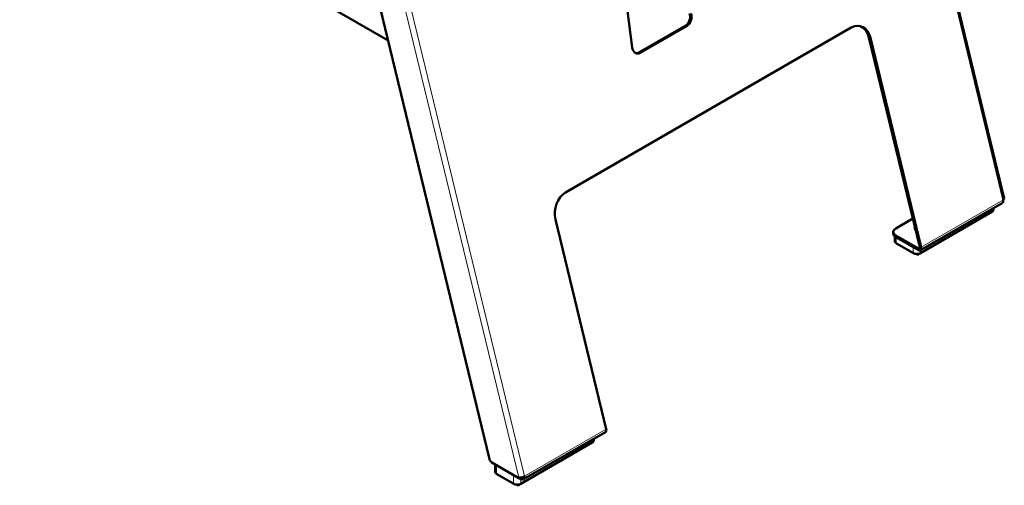
# Model space of a CAD drawing. Units: millimetres. Extents: x 106543 to 108922, y 4164 to 7147.
# Drawn here: x 108155 to 108730, y 4233 to 4505 of the extents above; entities that cross this region are included whole.
import ezdxf

# ---------------------------------------------------------------- set-up
doc = ezdxf.new("R2010")
doc.units = ezdxf.units.MM
doc.header["$LTSCALE"] = 15
doc.layers.add('A1 contornos visíveis', color=7, linetype='Continuous', lineweight=50)
doc.layers.add('B1 arestas tangentes', color=7, linetype='Continuous', lineweight=13)

msp = doc.modelspace()

# ---------------------------------------------------------------- linework, layer by layer
at = {"layer": 'A1 contornos visíveis'}
for p, q in [((108729.75, 4400.54), (108600.96, 4932.47)), ((108429.23, 4248.33), (108306.62, 4754.73)), ((108154.92, 4617.01), (108370.04, 4492.81)), ((108512.54, 4488.73), (108502.6, 4565.3)), ((108516.48, 4485.81), (108543.76, 4501.56)), ((108544.56, 4501.39), (108517.29, 4485.65)), ((108473.61, 4404.04), (108640.48, 4500.39)), ((108680.42, 4372.21), (108650.78, 4494.62)), ((108651.59, 4494.46), (108681.23, 4372.05)), ((108680.81, 4370.3), (108728.61, 4397.9)), ((108680.79, 4368.64), (108722.5, 4392.72)), ((108723.49, 4394.18), (108723.49, 4394.94)), ((108497.38, 4265.91), (108467.74, 4388.31)), ((108666.39, 4383.11), (108676.38, 4388.88)), ((108664.93, 4380.09), (108664.93, 4381.07)), ((108665.87, 4375.8), (108665.87, 4378.41)), ((108666.39, 4379.03), (108679.61, 4371.4)), ((108679.61, 4370.42), (108666.39, 4378.05)), ((108666.85, 4374.35), (108676.75, 4368.64)), ((108680.06, 4368.33), (108680.06, 4368.31)), ((108449.17, 4236.56), (108496.97, 4264.15)), ((108490.14, 4259.45), (108490.14, 4260.21)), ((108447.44, 4233.91), (108489.16, 4258)), ((108446.35, 4237.32), (108430.57, 4246.43)), ((108432.52, 4241.08), (108432.52, 4245.3)), ((108433.5, 4239.63), (108443.4, 4233.91)), ((108446.35, 4237.32), (108446.27, 4237.65)), ((108446.84, 4237.6), (108446.35, 4237.32)), ((108446.35, 4237.32), (108447.72, 4236.53)), ((108447.72, 4237.51), (108447.49, 4237.64)), ((108447.72, 4237.51), (108447.97, 4237.65)), ((108447.72, 4237.51), (108447.72, 4236.53)), ((108447.97, 4236.67), (108447.97, 4237.65)), ((108446.71, 4233.61), (108446.71, 4233.58)), ((108447.72, 4236.53), (108447.97, 4236.67))]:
    msp.add_line(p, q, dxfattribs=at)
for centre, major_axis, ratio, start_param, end_param in [((108542.67, 4506.07), (0.99, 4.9), 0.727531, 3.712287, 5.415634), ((108543.47, 4505.91), (-0.99, -4.9), 0.727531, 0.570694, 2.274042), ((108643.11, 4489.56), (2.38, 11.76), 0.727531, 5.283083, 6.853879), ((108642.3, 4489.72), (2.38, 11.76), 0.727531, 5.283083, 6.236017), ((108516.19, 4490.16), (-0.99, -4.9), 0.727531, 5.150531, 6.853879), ((108515.39, 4490.32), (-0.99, -4.9), 0.727531, 0.113405, 0.570694), ((108476.23, 4393.21), (-2.38, -11.76), 0.727531, 3.712287, 5.283083), ((108727.41, 4399.97), (1.2, -2.08), 0.57735, 0, 0.052433), ((108727.41, 4399.97), (1.2, -2.08), 0.57735, 0.052433, 1.09963), ((108669.93, 4381.07), (-5, 0), 0.57735, 5.497787, 7.068583), ((108680.54, 4383.11), (-3.1, 0), 0.57735, 5.926435, 6.917706), ((108680.54, 4382.13), (-3.1, 0), 0.57735, 5.785064, 6.005928), ((108669.93, 4380.09), (-5, 0), 0.57735, 0, 0.785398), ((108679.61, 4372.38), (0.6, -1.04), 0.57735, 5.497787, 7.382815), ((108679.61, 4372.38), (1.2, -2.08), 0.57735, 5.497787, 7.382815), ((108495.77, 4266.23), (1.2, -2.08), 0.57735, 0, 1.09963), ((108430.57, 4248.06), (-1, 1.73), 0.57735, 1.09963, 2.356194), ((108447.97, 4238.63), (0.6, -1.04), 0.57735, 5.497787, 6.862266), ((108447.97, 4238.63), (1.2, -2.08), 0.57735, 0.052433, 1.09963), ((108447.97, 4238.63), (1.2, -2.08), 0.57735, 5.497787, 6.335618)]:
    msp.add_ellipse(centre, major_axis=major_axis, ratio=ratio, start_param=start_param, end_param=end_param, dxfattribs=at)
msp.add_open_spline([(108729.03, 4399.65), (108729.54, 4399.94), (108729.8, 4400.28), (108729.74, 4400.54)], degree=3, dxfattribs=at)
for points, knots in [([(108722.47, 4392.7), (108722.47, 4392.69), (108722.47, 4392.67), (108722.44, 4392.61), (108722.41, 4392.56), (108722.34, 4392.48), (108722.29, 4392.44), (108722.17, 4392.37), (108722.1, 4392.34), (108721.95, 4392.3), (108721.87, 4392.29), (108721.77, 4392.28), (108721.76, 4392.28), (108721.74, 4392.28)], [4.074078, 4.074078, 4.074078, 4.074078, 4.150034, 4.150034, 4.394783, 4.394783, 4.699186, 4.699186, 5.058831, 5.058831, 5.424194, 5.424194, 5.485562, 5.485562, 5.485562, 5.485562]), ([(108722.5, 4392.72), (108722.62, 4392.79), (108722.72, 4392.86), (108722.92, 4393.01), (108723.01, 4393.1), (108723.17, 4393.28), (108723.24, 4393.38), (108723.36, 4393.59), (108723.41, 4393.7), (108723.47, 4393.93), (108723.49, 4394.05), (108723.49, 4394.18)], [1.5707963, 1.5707963, 1.5707963, 1.5707963, 1.727876, 1.727876, 1.8849556, 1.8849556, 2.0420352, 2.0420352, 2.1991149, 2.1991149, 2.3561945, 2.3561945, 2.3561945, 2.3561945]), ([(108713.99, 4387.81), (108713.98, 4387.79), (108713.98, 4387.77), (108713.95, 4387.71), (108713.93, 4387.67), (108713.85, 4387.58), (108713.8, 4387.54), (108713.68, 4387.47), (108713.61, 4387.44), (108713.46, 4387.4), (108713.38, 4387.39), (108713.29, 4387.38), (108713.27, 4387.38), (108713.26, 4387.38)], [4.074078, 4.074078, 4.074078, 4.074078, 4.150034, 4.150034, 4.394783, 4.394783, 4.699186, 4.699186, 5.058831, 5.058831, 5.424194, 5.424194, 5.485562, 5.485562, 5.485562, 5.485562]), ([(108716.82, 4389.44), (108716.81, 4389.42), (108716.81, 4389.41), (108716.78, 4389.34), (108716.75, 4389.3), (108716.68, 4389.21), (108716.63, 4389.17), (108716.51, 4389.1), (108716.44, 4389.07), (108716.29, 4389.03), (108716.21, 4389.02), (108716.11, 4389.02), (108716.1, 4389.02), (108716.09, 4389.02)], [4.074078, 4.074078, 4.074078, 4.074078, 4.150034, 4.150034, 4.394783, 4.394783, 4.699186, 4.699186, 5.058831, 5.058831, 5.424194, 5.424194, 5.485562, 5.485562, 5.485562, 5.485562]), ([(108719.65, 4391.07), (108719.64, 4391.06), (108719.64, 4391.04), (108719.61, 4390.98), (108719.58, 4390.93), (108719.51, 4390.85), (108719.46, 4390.81), (108719.34, 4390.74), (108719.27, 4390.71), (108719.12, 4390.67), (108719.04, 4390.65), (108718.94, 4390.65), (108718.93, 4390.65), (108718.92, 4390.65)], [4.074078, 4.074078, 4.074078, 4.074078, 4.150034, 4.150034, 4.394783, 4.394783, 4.699186, 4.699186, 5.058831, 5.058831, 5.424194, 5.424194, 5.485562, 5.485562, 5.485562, 5.485562]), ([(108708.33, 4384.54), (108708.33, 4384.52), (108708.32, 4384.51), (108708.3, 4384.44), (108708.27, 4384.4), (108708.19, 4384.31), (108708.14, 4384.27), (108708.03, 4384.2), (108707.96, 4384.18), (108707.8, 4384.13), (108707.72, 4384.12), (108707.63, 4384.12), (108707.62, 4384.12), (108707.6, 4384.12)], [4.074078, 4.074078, 4.074078, 4.074078, 4.150034, 4.150034, 4.394783, 4.394783, 4.699186, 4.699186, 5.058831, 5.058831, 5.424194, 5.424194, 5.485562, 5.485562, 5.485562, 5.485562]), ([(108711.16, 4386.17), (108711.16, 4386.16), (108711.15, 4386.14), (108711.13, 4386.08), (108711.1, 4386.03), (108711.02, 4385.95), (108710.97, 4385.91), (108710.85, 4385.84), (108710.78, 4385.81), (108710.63, 4385.77), (108710.55, 4385.76), (108710.46, 4385.75), (108710.44, 4385.75), (108710.43, 4385.75)], [4.074078, 4.074078, 4.074078, 4.074078, 4.150034, 4.150034, 4.394783, 4.394783, 4.699186, 4.699186, 5.058831, 5.058831, 5.424194, 5.424194, 5.485562, 5.485562, 5.485562, 5.485562]), ([(108665.87, 4375.8), (108665.87, 4375.68), (108665.88, 4375.56), (108665.95, 4375.33), (108666, 4375.22), (108666.11, 4375.01), (108666.18, 4374.91), (108666.35, 4374.73), (108666.44, 4374.64), (108666.63, 4374.49), (108666.74, 4374.42), (108666.85, 4374.35)], [5.4977871, 5.4977871, 5.4977871, 5.4977871, 5.6548668, 5.6548668, 5.8119464, 5.8119464, 5.969026, 5.969026, 6.1261057, 6.1261057, 6.2831853, 6.2831853, 6.2831853, 6.2831853]), ([(108693.46, 4375.95), (108693.52, 4375.95), (108693.58, 4375.96), (108693.72, 4375.98), (108693.8, 4376), (108693.94, 4376.07), (108694, 4376.11), (108694.11, 4376.2), (108694.15, 4376.26), (108694.18, 4376.34), (108694.19, 4376.36), (108694.19, 4376.37)], [7.080808, 7.080808, 7.080808, 7.080808, 7.355485, 7.355485, 7.718275, 7.718275, 8.084682, 8.084682, 8.410515, 8.410515, 8.492292, 8.492292, 8.492292, 8.492292]), ([(108682.15, 4369.42), (108682.21, 4369.42), (108682.27, 4369.43), (108682.41, 4369.45), (108682.48, 4369.47), (108682.62, 4369.53), (108682.69, 4369.57), (108682.79, 4369.67), (108682.83, 4369.73), (108682.87, 4369.81), (108682.87, 4369.83), (108682.88, 4369.84)], [7.080808, 7.080808, 7.080808, 7.080808, 7.355485, 7.355485, 7.718275, 7.718275, 8.084682, 8.084682, 8.410515, 8.410515, 8.492292, 8.492292, 8.492292, 8.492292]), ([(108684.98, 4371.05), (108685.04, 4371.05), (108685.1, 4371.06), (108685.23, 4371.08), (108685.31, 4371.11), (108685.45, 4371.17), (108685.52, 4371.21), (108685.62, 4371.3), (108685.66, 4371.36), (108685.69, 4371.44), (108685.7, 4371.46), (108685.7, 4371.48)], [7.080808, 7.080808, 7.080808, 7.080808, 7.355485, 7.355485, 7.718275, 7.718275, 8.084682, 8.084682, 8.410515, 8.410515, 8.492292, 8.492292, 8.492292, 8.492292]), ([(108687.8, 4372.69), (108687.86, 4372.69), (108687.93, 4372.69), (108688.06, 4372.72), (108688.14, 4372.74), (108688.28, 4372.8), (108688.34, 4372.84), (108688.45, 4372.94), (108688.49, 4372.99), (108688.52, 4373.07), (108688.53, 4373.09), (108688.53, 4373.11)], [7.080808, 7.080808, 7.080808, 7.080808, 7.355485, 7.355485, 7.718275, 7.718275, 8.084682, 8.084682, 8.410515, 8.410515, 8.492292, 8.492292, 8.492292, 8.492292]), ([(108690.63, 4374.32), (108690.69, 4374.32), (108690.75, 4374.33), (108690.89, 4374.35), (108690.97, 4374.37), (108691.11, 4374.43), (108691.17, 4374.47), (108691.28, 4374.57), (108691.32, 4374.63), (108691.35, 4374.71), (108691.36, 4374.72), (108691.36, 4374.74)], [7.080808, 7.080808, 7.080808, 7.080808, 7.355485, 7.355485, 7.718275, 7.718275, 8.084682, 8.084682, 8.410515, 8.410515, 8.492292, 8.492292, 8.492292, 8.492292]), ([(108676.75, 4368.64), (108676.97, 4368.51), (108677.22, 4368.4), (108677.76, 4368.24), (108678.04, 4368.19), (108678.62, 4368.14), (108678.91, 4368.14), (108679.49, 4368.19), (108679.78, 4368.24), (108680.31, 4368.4), (108680.56, 4368.51), (108680.79, 4368.64)], [0, 0, 0, 0, 0.314159, 0.314159, 0.628319, 0.628319, 0.942478, 0.942478, 1.256637, 1.256637, 1.570796, 1.570796, 1.570796, 1.570796]), ([(108678.59, 4368.15), (108678.61, 4368.11), (108678.64, 4368.07), (108678.71, 4367.98), (108678.76, 4367.94), (108678.88, 4367.87), (108678.95, 4367.85), (108679.1, 4367.8), (108679.18, 4367.79), (108679.34, 4367.79), (108679.42, 4367.79), (108679.58, 4367.82), (108679.65, 4367.84), (108679.79, 4367.9), (108679.86, 4367.94), (108679.96, 4368.04), (108680, 4368.09), (108680.05, 4368.2), (108680.06, 4368.26), (108680.06, 4368.31)], [5.743967, 5.743967, 5.743967, 5.743967, 5.965579, 5.965579, 6.269983, 6.269983, 6.629627, 6.629627, 6.99499, 6.99499, 7.355485, 7.355485, 7.718275, 7.718275, 8.084682, 8.084682, 8.410515, 8.410515, 8.63938, 8.63938, 8.63938, 8.63938]), ([(108483.47, 4254.72), (108483.47, 4254.7), (108483.46, 4254.68), (108483.44, 4254.62), (108483.41, 4254.58), (108483.33, 4254.49), (108483.28, 4254.45), (108483.17, 4254.38), (108483.1, 4254.35), (108482.94, 4254.31), (108482.86, 4254.3), (108482.77, 4254.3), (108482.76, 4254.3), (108482.74, 4254.3)], [4.074078, 4.074078, 4.074078, 4.074078, 4.150034, 4.150034, 4.394783, 4.394783, 4.699186, 4.699186, 5.058831, 5.058831, 5.424194, 5.424194, 5.485562, 5.485562, 5.485562, 5.485562]), ([(108486.3, 4256.35), (108486.3, 4256.33), (108486.29, 4256.32), (108486.27, 4256.25), (108486.24, 4256.21), (108486.16, 4256.12), (108486.11, 4256.08), (108485.99, 4256.01), (108485.92, 4255.99), (108485.77, 4255.94), (108485.69, 4255.93), (108485.6, 4255.93), (108485.58, 4255.93), (108485.57, 4255.93)], [4.074078, 4.074078, 4.074078, 4.074078, 4.150034, 4.150034, 4.394783, 4.394783, 4.699186, 4.699186, 5.058831, 5.058831, 5.424194, 5.424194, 5.485562, 5.485562, 5.485562, 5.485562]), ([(108489.13, 4257.98), (108489.12, 4257.97), (108489.12, 4257.95), (108489.09, 4257.89), (108489.07, 4257.84), (108488.99, 4257.76), (108488.94, 4257.72), (108488.82, 4257.65), (108488.75, 4257.62), (108488.6, 4257.58), (108488.52, 4257.57), (108488.43, 4257.56), (108488.41, 4257.56), (108488.4, 4257.56)], [4.074078, 4.074078, 4.074078, 4.074078, 4.150034, 4.150034, 4.394783, 4.394783, 4.699186, 4.699186, 5.058831, 5.058831, 5.424194, 5.424194, 5.485562, 5.485562, 5.485562, 5.485562]), ([(108489.16, 4258), (108489.27, 4258.06), (108489.38, 4258.14), (108489.57, 4258.29), (108489.66, 4258.38), (108489.82, 4258.56), (108489.9, 4258.66), (108490.01, 4258.87), (108490.06, 4258.98), (108490.12, 4259.21), (108490.14, 4259.33), (108490.14, 4259.45)], [1.5707963, 1.5707963, 1.5707963, 1.5707963, 1.727876, 1.727876, 1.8849556, 1.8849556, 2.0420352, 2.0420352, 2.1991149, 2.1991149, 2.3561945, 2.3561945, 2.3561945, 2.3561945]), ([(108474.99, 4249.82), (108474.98, 4249.8), (108474.98, 4249.79), (108474.95, 4249.72), (108474.92, 4249.68), (108474.85, 4249.59), (108474.8, 4249.55), (108474.68, 4249.48), (108474.61, 4249.45), (108474.46, 4249.41), (108474.38, 4249.4), (108474.28, 4249.4), (108474.27, 4249.4), (108474.26, 4249.4)], [4.074078, 4.074078, 4.074078, 4.074078, 4.150034, 4.150034, 4.394783, 4.394783, 4.699186, 4.699186, 5.058831, 5.058831, 5.424194, 5.424194, 5.485562, 5.485562, 5.485562, 5.485562]), ([(108477.82, 4251.45), (108477.81, 4251.43), (108477.81, 4251.42), (108477.78, 4251.35), (108477.75, 4251.31), (108477.68, 4251.22), (108477.63, 4251.19), (108477.51, 4251.12), (108477.44, 4251.09), (108477.29, 4251.05), (108477.21, 4251.03), (108477.11, 4251.03), (108477.1, 4251.03), (108477.09, 4251.03)], [4.074078, 4.074078, 4.074078, 4.074078, 4.150034, 4.150034, 4.394783, 4.394783, 4.699186, 4.699186, 5.058831, 5.058831, 5.424194, 5.424194, 5.485562, 5.485562, 5.485562, 5.485562]), ([(108480.64, 4253.08), (108480.64, 4253.07), (108480.63, 4253.05), (108480.61, 4252.99), (108480.58, 4252.94), (108480.51, 4252.86), (108480.46, 4252.82), (108480.34, 4252.75), (108480.27, 4252.72), (108480.12, 4252.68), (108480.04, 4252.67), (108479.94, 4252.66), (108479.93, 4252.66), (108479.91, 4252.66)], [4.074078, 4.074078, 4.074078, 4.074078, 4.150034, 4.150034, 4.394783, 4.394783, 4.699186, 4.699186, 5.058831, 5.058831, 5.424194, 5.424194, 5.485562, 5.485562, 5.485562, 5.485562]), ([(108432.52, 4241.08), (108432.52, 4240.96), (108432.54, 4240.84), (108432.6, 4240.61), (108432.65, 4240.5), (108432.77, 4240.29), (108432.84, 4240.19), (108433, 4240.01), (108433.09, 4239.92), (108433.29, 4239.76), (108433.39, 4239.69), (108433.5, 4239.63)], [5.4977871, 5.4977871, 5.4977871, 5.4977871, 5.6548668, 5.6548668, 5.8119464, 5.8119464, 5.969026, 5.969026, 6.1261057, 6.1261057, 6.2831853, 6.2831853, 6.2831853, 6.2831853]), ([(108449.58, 4238.31), (108448.97, 4237.95), (108448.02, 4237.68), (108447.22, 4237.62), (108446.86, 4237.59), (108446.53, 4237.6), (108446.27, 4237.65)], [0, 0, 0, 0, 0.690862, 0.690862, 0.690862, 1, 1, 1, 1]), ([(108454.46, 4237.97), (108454.52, 4237.97), (108454.58, 4237.97), (108454.72, 4237.99), (108454.79, 4238.02), (108454.93, 4238.08), (108455, 4238.12), (108455.1, 4238.22), (108455.14, 4238.27), (108455.18, 4238.35), (108455.18, 4238.37), (108455.19, 4238.39)], [7.080808, 7.080808, 7.080808, 7.080808, 7.355485, 7.355485, 7.718275, 7.718275, 8.084682, 8.084682, 8.410515, 8.410515, 8.492292, 8.492292, 8.492292, 8.492292]), ([(108457.29, 4239.6), (108457.35, 4239.6), (108457.41, 4239.6), (108457.55, 4239.63), (108457.62, 4239.65), (108457.76, 4239.71), (108457.83, 4239.75), (108457.93, 4239.85), (108457.97, 4239.9), (108458.01, 4239.99), (108458.01, 4240), (108458.02, 4240.02)], [7.080808, 7.080808, 7.080808, 7.080808, 7.355485, 7.355485, 7.718275, 7.718275, 8.084682, 8.084682, 8.410515, 8.410515, 8.492292, 8.492292, 8.492292, 8.492292]), ([(108460.12, 4241.23), (108460.18, 4241.23), (108460.24, 4241.24), (108460.37, 4241.26), (108460.45, 4241.28), (108460.59, 4241.34), (108460.66, 4241.38), (108460.76, 4241.48), (108460.8, 4241.54), (108460.83, 4241.62), (108460.84, 4241.64), (108460.84, 4241.65)], [7.080808, 7.080808, 7.080808, 7.080808, 7.355485, 7.355485, 7.718275, 7.718275, 8.084682, 8.084682, 8.410515, 8.410515, 8.492292, 8.492292, 8.492292, 8.492292]), ([(108443.4, 4233.91), (108443.63, 4233.78), (108443.88, 4233.68), (108444.41, 4233.52), (108444.7, 4233.47), (108445.27, 4233.42), (108445.57, 4233.42), (108446.15, 4233.47), (108446.43, 4233.52), (108446.97, 4233.68), (108447.22, 4233.78), (108447.44, 4233.91)], [0, 0, 0, 0, 0.314159, 0.314159, 0.628319, 0.628319, 0.942478, 0.942478, 1.256637, 1.256637, 1.570796, 1.570796, 1.570796, 1.570796]), ([(108445.25, 4233.43), (108445.27, 4233.38), (108445.29, 4233.34), (108445.37, 4233.26), (108445.41, 4233.22), (108445.53, 4233.15), (108445.6, 4233.12), (108445.75, 4233.08), (108445.83, 4233.07), (108446, 4233.06), (108446.08, 4233.07), (108446.23, 4233.1), (108446.31, 4233.12), (108446.45, 4233.18), (108446.51, 4233.22), (108446.62, 4233.32), (108446.66, 4233.37), (108446.7, 4233.48), (108446.71, 4233.53), (108446.71, 4233.58)], [5.743967, 5.743967, 5.743967, 5.743967, 5.965579, 5.965579, 6.269983, 6.269983, 6.629627, 6.629627, 6.99499, 6.99499, 7.355485, 7.355485, 7.718275, 7.718275, 8.084682, 8.084682, 8.410515, 8.410515, 8.63938, 8.63938, 8.63938, 8.63938]), ([(108448.8, 4234.7), (108448.86, 4234.7), (108448.92, 4234.71), (108449.06, 4234.73), (108449.14, 4234.75), (108449.28, 4234.81), (108449.34, 4234.85), (108449.45, 4234.95), (108449.49, 4235.01), (108449.52, 4235.09), (108449.53, 4235.1), (108449.53, 4235.12)], [7.080808, 7.080808, 7.080808, 7.080808, 7.355485, 7.355485, 7.718275, 7.718275, 8.084682, 8.084682, 8.410515, 8.410515, 8.492292, 8.492292, 8.492292, 8.492292]), ([(108451.63, 4236.33), (108451.69, 4236.33), (108451.75, 4236.34), (108451.89, 4236.36), (108451.96, 4236.38), (108452.11, 4236.45), (108452.17, 4236.49), (108452.27, 4236.58), (108452.32, 4236.64), (108452.35, 4236.72), (108452.36, 4236.74), (108452.36, 4236.75)], [7.080808, 7.080808, 7.080808, 7.080808, 7.355485, 7.355485, 7.718275, 7.718275, 8.084682, 8.084682, 8.410515, 8.410515, 8.492292, 8.492292, 8.492292, 8.492292])]:
    msp.add_open_spline(points, degree=3, knots=knots, dxfattribs=at)
at = {"layer": 'B1 arestas tangentes'}
for p, q in [((108600.29, 4931.38), (108729.03, 4399.65)), ((108446.27, 4237.65), (108317.54, 4769.32)), ((108449.58, 4238.31), (108320.84, 4770.04)), ((108544.56, 4501.39), (108543.76, 4501.56)), ((108650.78, 4494.62), (108651.59, 4494.46)), ((108517.29, 4485.65), (108516.48, 4485.81)), ((108681.23, 4372.05), (108729.03, 4399.65)), ((108722.61, 4392.95), (108680.89, 4368.86)), ((108722.61, 4394.43), (108722.61, 4392.95)), ((108666.39, 4378.05), (108666.39, 4379.03)), ((108666.75, 4374.58), (108666.75, 4377.85)), ((108676.65, 4368.86), (108666.75, 4374.58)), ((108676.65, 4372.13), (108676.65, 4368.86)), ((108679.61, 4371.4), (108680.46, 4371.89)), ((108680.89, 4368.86), (108680.89, 4370.34)), ((108449.58, 4238.31), (108497.38, 4265.91)), ((108489.26, 4258.23), (108447.54, 4234.14)), ((108489.26, 4259.71), (108489.26, 4258.23)), ((108433.4, 4244.76), (108443.3, 4239.04)), ((108433.4, 4239.86), (108433.4, 4244.76)), ((108443.3, 4234.14), (108433.4, 4239.86)), ((108443.3, 4239.04), (108443.3, 4234.14)), ((108447.97, 4237.65), (108448.16, 4237.77)), ((108449.23, 4236.6), (108448.89, 4237.99)), ((108447.54, 4234.14), (108447.54, 4236.63))]:
    msp.add_line(p, q, dxfattribs=at)
for centre, major_axis, start_param, end_param in [((108721.74, 4392.8), (0.75, 0), 4.948251, 6.047324), ((108722.25, 4393.16), (0.25, -0.433), 0, 0.785398), ((108720.49, 4394.18), (3, 0), 5.497787, 6.283185), ((108713.25, 4387.9), (0.75, 0), 4.948251, 6.047324), ((108716.08, 4389.53), (0.75, 0), 4.948251, 6.047324), ((108718.91, 4391.17), (0.75, 0), 4.948251, 6.047324), ((108707.59, 4384.64), (0.75, 0), 4.948251, 6.047324), ((108710.42, 4386.27), (0.75, 0), 4.948251, 6.047324), ((108668.87, 4375.8), (-3, 0), 0, 0.785398), ((108693.45, 4376.47), (0.75, 0), 4.948251, 6.047324), ((108667.1, 4374.78), (-0.25, -0.433), 5.497787, 6.283185), ((108682.14, 4369.94), (0.75, 0), 4.948251, 6.047324), ((108684.97, 4371.57), (0.75, 0), 4.948251, 6.047324), ((108687.8, 4373.21), (0.75, 0), 4.948251, 6.047324), ((108690.62, 4374.84), (0.75, 0), 4.948251, 6.047324), ((108678.77, 4370.09), (-3, 0), 0.785398, 2.356194), ((108677, 4369.07), (-0.25, -0.433), 5.497787, 6.283185), ((108679.31, 4368.31), (0.75, 0), 3.514675, 6.283185), ((108680.54, 4369.07), (0.25, -0.433), 0, 0.785398), ((108482.73, 4254.81), (0.75, 0), 4.948251, 6.047324), ((108485.56, 4256.45), (0.75, 0), 4.948251, 6.047324), ((108488.39, 4258.08), (0.75, 0), 4.948251, 6.047324), ((108488.91, 4258.43), (0.25, -0.433), 0, 0.785398), ((108487.14, 4259.45), (3, 0), 5.497787, 6.283185), ((108474.25, 4249.91), (0.75, 0), 4.948251, 6.047324), ((108477.08, 4251.55), (0.75, 0), 4.948251, 6.047324), ((108479.91, 4253.18), (0.75, 0), 4.948251, 6.047324), ((108435.52, 4245.98), (3, 0), 3.746881, 3.926991), ((108433.75, 4244.96), (-0.25, -0.433), 5.404908, 5.497787), ((108435.52, 4241.08), (-3, 0), 0, 0.785398), ((108433.75, 4240.06), (-0.25, -0.433), 5.497787, 6.283185), ((108443.65, 4239.25), (-0.25, -0.433), 5.404908, 5.497787), ((108445.42, 4240.27), (3, 0), 3.926991, 4.107101), ((108454.45, 4238.48), (0.75, 0), 4.948251, 6.047324), ((108457.28, 4240.12), (0.75, 0), 4.948251, 6.047324), ((108460.11, 4241.75), (0.75, 0), 4.948251, 6.047324), ((108445.42, 4235.37), (-3, 0), 0.785398, 2.356194), ((108443.65, 4234.35), (-0.25, -0.433), 5.497787, 6.283185), ((108445.96, 4233.58), (0.75, 0), 3.514675, 6.283185), ((108447.19, 4234.35), (0.25, -0.433), 0, 0.785398), ((108448.79, 4235.22), (0.75, 0), 4.948251, 6.047324), ((108451.62, 4236.85), (0.75, 0), 4.948251, 6.047324)]:
    msp.add_ellipse(centre, major_axis=major_axis, ratio=0.57735, start_param=start_param, end_param=end_param, dxfattribs=at)

doc.saveas('drawing.dxf')
